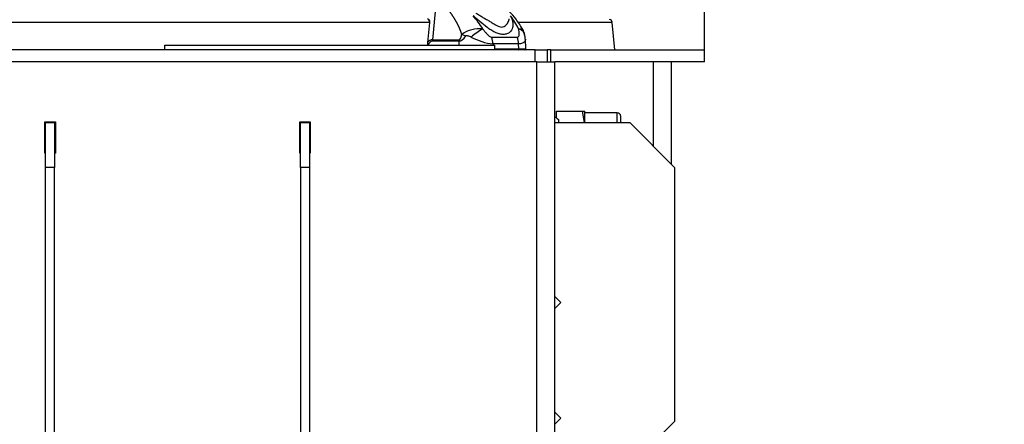
# Model space of a CAD drawing. Units: millimetres. Extents: x 0 to 918, y 1 to 1486.
# Drawn here: x 68 to 101, y 450 to 464 of the extents above; entities that cross this region are included whole.
import ezdxf
from ezdxf.enums import TextEntityAlignment as Align

# ---------------------------------------------------------------- set-up
doc = ezdxf.new("R2010")
doc.units = ezdxf.units.MM
for name, color, linetype in [('Default', 7, 'Continuous'), ('H03-318', 7, 'Continuous'), ('H03-319', 7, 'Continuous'), ('H18-535', 7, 'Continuous'), ('H19-602', 7, 'Continuous'), ('H19-603', 7, 'Continuous'), ('H19-610L', 7, 'Continuous'), ('NAVAROVACI_MATIC', 7, 'Continuous'), ('SCREW_DIN_912_M1', 7, 'Continuous'), ('STITEK', 7, 'Continuous')]:
    doc.layers.add(name, color=color, linetype=linetype)
doc.styles.add('SEACAD_Solid_Edge_ANSI', font='seans.ttf')
doc.dimstyles.new('ISO', dxfattribs={"dimtxt": 4.375, "dimasz": 4.375, "dimexe": 2.1875, "dimexo": 0, "dimgap": 1.09375, "dimtad": 1, "dimlfac": 10, "dimtxsty": 'SEACAD_Solid_Edge_ANSI', "dimblk1": '_SE_FILLED', "dimblk2": '_SE_FILLED', "dimsah": 1, "dimcen": 2.1875, "dimadec": 0, "dimazin": 0, "dimtfac": 0.75, "dimtdec": 3, "dimtmove": 0, "dimatfit": 3, "dimfxl": 1, "dimarcsym": 0})

# ---------------------------------------------------------------- blocks, each defined once
blk = doc.blocks.new('SE7')
at = {"layer": 'H03-318', "color": 7, "linetype": 'Continuous'}
for p, q in [((81.635, 464.126), (81.506, 462.835)), ((81.405, 463.406), (81.339, 462.74)), ((81.411, 463.407), (81.345, 462.741)), ((83.483, 462.919), (84.336, 462.919)), ((82.397, 462.783), (81.503, 462.783)), ((81.506, 462.835), (82.4, 462.835)), ((82.397, 462.648), (82.397, 462.783)), ((83.528, 462.693), (83.528, 462.648)), ((84.38, 462.693), (83.528, 462.693)), ((84.388, 462.529), (84.38, 462.693)), ((84.623, 462.529), (84.607, 462.852)), ((83.585, 462.529), (84.388, 462.529)), ((84.388, 462.529), (84.623, 462.529))]:
    blk.add_line(p, q, dxfattribs=at)
for centre, radius, start, end in [((80.972, 461.91), 2.559, 30.1421, 42.1446), ((82.242, 462.169), 2.372, 25.6389, 37.9398), ((83.068, 462.227), 0.975, 83.1275, 126.6436), ((84.208, 461.366), 2.096, 119.2247, 132.1658), ((83.798, 464.837), 2.162, 242.5389, 262.8116), ((84.164, 462.945), 0.425, 8.2257, 33.3616), ((84.173, 462.866), 0.431, 358.0313, 18.4504), ((82.871, 462.621), 1.53, 175.4727, 178.977), ((84.593, 462.528), 0.03, 270, 2.8273)]:
    blk.add_arc(centre, radius, start, end, dxfattribs=at)
for centre, major_axis, ratio, start_param, end_param in [((81.435, 463.403), (0.0299, -0.003), 0.09841, 2.475374, 3.141593), ((82.962, 465.608), (-0.591, -2.822), 0.191091, 0.046152, 0.397729), ((82.612, 465.677), (-0.213, -2.842), 0.074269, 0.005571, 0.357147), ((82.836, 462.94), (-0.482, 0.134), 0.076312, 0.778585, 1.141282), ((83.174, 462.675), (0, 0.5), 0.707107, 4.747296, 5.222271), ((84.027, 462.675), (0, 0.5), 0.707107, 4.747296, 5.222271), ((81.368, 462.737), (0.0299, -0.003), 0.09841, 2.475374, 3.141593), ((81.502, 448.424), (0.004, 14.411), 0.098134, 0.000028, 0.114318), ((81.149, 448.442), (0.356, 14.341), 0.073913, 0.001835, 0.139342), ((81.857, 462.766), (0, 0.5), 0.707107, 1.43117, 1.53589), ((82.75, 462.766), (0, 0.5), 0.707107, 1.43117, 1.53589), ((84.367, 462.528), (0, 0.03), 0.707107, 3.141593, 4.747296)]:
    blk.add_ellipse(centre, major_axis=major_axis, ratio=ratio, start_param=start_param, end_param=end_param, dxfattribs=at)
for points, degree, knots in [([(82.486, 463.009), (82.474, 463.052), (82.46, 463.093), (82.428, 463.188), (82.383, 463.283), (82.341, 463.373), (82.284, 463.47), (82.237, 463.549), (82.168, 463.654), (82.102, 463.754), (82.048, 463.822), (81.984, 463.905), (81.922, 463.964), (81.855, 464.028), (81.785, 464.067), (81.712, 464.109), (81.635, 464.126)], 2, [0, 0, 0, 0.058833, 0.058833, 0.193285, 0.193285, 0.327738, 0.327738, 0.46219, 0.46219, 0.596643, 0.596643, 0.731095, 0.731095, 0.865548, 0.865548, 1, 1, 1]), ([(84.113, 463.627), (84.12, 463.612), (84.135, 463.581), (84.157, 463.519), (84.178, 463.449), (84.192, 463.352), (84.186, 463.22), (84.114, 463.096), (83.995, 463.026), (83.875, 463.005), (83.737, 463.025), (83.596, 463.079), (83.459, 463.155), (83.29, 463.273), (83.13, 463.405), (82.998, 463.519), (82.924, 463.581), (82.888, 463.612), (82.869, 463.627)], 3, [0, 0, 0, 0, 0.028918, 0.057799, 0.115833, 0.155, 0.234309, 0.359525, 0.427855, 0.499385, 0.571083, 0.639622, 0.704215, 0.765648, 0.884041, 0.942163, 0.97107, 1, 1, 1, 1]), ([(82.96, 463.725), (82.979, 463.712), (83.018, 463.688), (83.095, 463.638), (83.194, 463.581), (83.311, 463.513), (83.423, 463.445), (83.53, 463.379), (83.631, 463.317), (83.728, 463.27), (83.79, 463.257), (83.847, 463.257), (83.901, 463.27), (83.963, 463.318), (84.011, 463.379), (84.046, 463.446), (84.062, 463.497), (84.068, 463.525), (84.069, 463.531)], 3, [0, 0, 0, 0, 0.0332958, 0.0663954, 0.131976, 0.196947, 0.2603741, 0.3225414, 0.3835184, 0.4425718, 0.499894, 0.5003336, 0.5577768, 0.6169321, 0.6779087, 0.7399058, 0.8032985, 0.8205834, 0.8205834, 0.8205834, 0.8205834]), ([(84.539, 463.146), (84.454, 463.286), (84.322, 463.501), (84.15, 463.693), (84.072, 463.776)], 3, [0, 0, 0, 0, 0.2245007, 0.4047944, 0.4047944, 0.4047944, 0.4047944]), ([(81.349, 463.537), (81.368, 463.535), (81.386, 463.521), (81.403, 463.485), (81.408, 463.471), (81.413, 463.44), (81.413, 463.424), (81.411, 463.407)], 3, [0, 0, 0, 0, 0.5, 0.5, 0.75, 0.75, 1, 1, 1, 1]), ([(81.371, 463.502), (81.375, 463.502), (81.381, 463.5), (81.396, 463.48), (81.404, 463.451), (81.407, 463.423), (81.405, 463.409), (81.404, 463.406)], 3, [0, 0, 0, 0, 0.288761, 0.505788, 0.730053, 0.955626, 1, 1, 1, 1]), ([(82.801, 462.919), (82.796, 462.922), (82.79, 462.924), (82.784, 462.927), (82.763, 462.935), (82.742, 462.943), (82.721, 462.95), (82.707, 462.955), (82.693, 462.959), (82.678, 462.962), (82.67, 462.964), (82.662, 462.965), (82.654, 462.966), (82.65, 462.966), (82.646, 462.967), (82.641, 462.967), (82.64, 462.966), (82.638, 462.966), (82.636, 462.966), (82.634, 462.966), (82.633, 462.966), (82.631, 462.965), (82.63, 462.965), (82.629, 462.964), (82.628, 462.963), (82.627, 462.963), (82.627, 462.963), (82.627, 462.962)], 3, [0, 0, 0, 0, 0.100314, 0.100314, 0.100314, 0.459262, 0.459262, 0.459262, 0.703521, 0.703521, 0.703521, 0.838052, 0.838052, 0.838052, 0.910821, 0.910821, 0.910821, 0.941076, 0.941076, 0.941076, 0.969066, 0.969066, 0.969066, 0.98893, 0.98893, 0.98893, 1, 1, 1, 1]), ([(83.185, 463.195), (83.206, 463.167), (83.228, 463.139), (83.274, 463.084), (83.297, 463.057), (83.346, 463.004), (83.372, 462.979), (83.413, 462.947), (83.427, 462.937), (83.456, 462.923), (83.47, 462.919), (83.483, 462.919)], 3, [0, 0, 0, 0, 0.25, 0.25, 0.5, 0.5, 0.75, 0.75, 0.875, 0.875, 1, 1, 1, 1]), ([(84.336, 462.919), (84.342, 462.919), (84.348, 462.92), (84.359, 462.924), (84.364, 462.927), (84.377, 462.937), (84.384, 462.947), (84.394, 462.968), (84.397, 462.98), (84.402, 463.005), (84.403, 463.017), (84.405, 463.057), (84.403, 463.084), (84.395, 463.139), (84.389, 463.167), (84.381, 463.195)], 3, [0, 0, 0, 0, 0.0625, 0.0625, 0.125, 0.125, 0.25, 0.25, 0.375, 0.375, 0.5, 0.5, 0.75, 0.75, 1, 1, 1, 1]), ([(84.585, 463.006), (84.579, 463.034), (84.566, 463.06), (84.53, 463.109), (84.507, 463.13), (84.45, 463.168), (84.417, 463.183), (84.381, 463.195)], 3, [0.2508738, 0.2508738, 0.2508738, 0.2508738, 0.5, 0.5, 0.75, 0.75, 1, 1, 1, 1]), ([(84.607, 462.851), (84.607, 462.847), (84.607, 462.843), (84.606, 462.814), (84.597, 462.79), (84.564, 462.747), (84.539, 462.728), (84.471, 462.702), (84.429, 462.694), (84.38, 462.693)], 3, [0.2121507, 0.2121507, 0.2121507, 0.2121507, 0.25, 0.25, 0.5, 0.5, 0.75, 0.75, 1, 1, 1, 1])]:
    blk.add_open_spline(points, degree=degree, knots=knots, dxfattribs=at)
blk.add_open_spline([(84.381, 463.195), (84.458, 463.209), (84.506, 463.205), (84.52, 463.18)], degree=3, dxfattribs=at)
at = {"layer": 'H03-319', "color": 7, "linetype": 'Continuous'}
for p, q in [((81.421, 463.414), (57.751, 463.414)), ((87.505, 463.414), (84.385, 463.414)), ((87.585, 462.498), (87.505, 463.414))]:
    blk.add_line(p, q, dxfattribs=at)
blk.add_arc((87.405, 463.406), 0.1, 5, 85, dxfattribs=at)
at = {"layer": 'H18-535', "color": 7, "linetype": 'Continuous'}
for p, q in [((68.61, 458.573), (68.61, 460.073)), ((68.61, 460.073), (68.91, 460.073)), ((68.91, 460.073), (68.91, 458.573)), ((77.11, 458.573), (77.11, 460.073)), ((77.11, 460.073), (77.41, 460.073)), ((77.41, 460.073), (77.41, 458.573)), ((85.585, 460.073), (88.085, 460.073)), ((89.585, 458.573), (88.085, 460.073)), ((68.61, 386.573), (68.61, 458.573)), ((68.91, 458.573), (68.61, 458.573)), ((68.91, 386.573), (68.91, 458.573)), ((77.11, 458.573), (77.11, 386.573)), ((77.41, 458.573), (77.11, 458.573)), ((77.41, 458.573), (77.41, 386.573)), ((89.585, 458.573), (89.585, 450.098)), ((85.785, 454.073), (85.585, 454.273)), ((85.585, 453.873), (85.785, 454.073)), ((85.785, 450.216), (85.585, 450.416)), ((85.585, 450.016), (85.785, 450.216)), ((89.585, 450.098), (88.085, 448.598))]:
    blk.add_line(p, q, dxfattribs=at)
at = {"layer": 'H19-602', "color": 7, "linetype": 'Continuous'}
for p, q in [((84.985, 462.098), (60.635, 462.098)), ((84.985, 367.398), (84.985, 462.098)), ((84.985, 462.098), (85.585, 462.098)), ((85.585, 445.798), (85.585, 462.098)), ((68.585, 459.048), (68.585, 460.098)), ((68.585, 460.098), (68.935, 460.098)), ((68.935, 460.098), (68.935, 459.048)), ((77.085, 459.048), (77.085, 460.098)), ((77.085, 460.098), (77.435, 460.098)), ((77.435, 460.098), (77.435, 459.048)), ((68.61, 459.048), (68.585, 459.048)), ((68.935, 459.048), (68.91, 459.048)), ((77.11, 459.048), (77.085, 459.048)), ((77.435, 459.048), (77.41, 459.048))]:
    blk.add_line(p, q, dxfattribs=at)
at = {"layer": 'H19-603', "color": 7, "linetype": 'Continuous'}
for p, q in [((84.935, 462.498), (60.435, 462.498)), ((84.935, 462.098), (84.935, 462.498)), ((84.935, 462.498), (85.335, 462.498)), ((85.457, 462.498), (85.335, 462.498)), ((85.335, 462.498), (85.335, 462.098)), ((85.457, 462.098), (85.457, 462.498)), ((85.457, 462.498), (90.585, 462.498)), ((90.585, 462.098), (90.585, 462.498)), ((90.585, 462.098), (85.585, 462.098))]:
    blk.add_line(p, q, dxfattribs=at)
at = {"layer": 'H19-610L', "color": 7, "linetype": 'Continuous'}
for p, q in [((88.885, 459.273), (88.885, 462.098)), ((89.485, 458.673), (89.485, 462.098))]:
    blk.add_line(p, q, dxfattribs=at)
at = {"layer": 'NAVAROVACI_MATIC', "color": 7, "linetype": 'Continuous'}
for p, q in [((85.645, 460.448), (86.5, 460.448)), ((85.645, 460.231), (85.645, 460.448)), ((86.5, 460.448), (86.567, 460.073)), ((86.5, 460.448), (86.585, 460.448)), ((86.585, 460.073), (86.585, 460.448)), ((85.645, 460.238), (85.585, 460.238)), ((85.645, 460.231), (85.725, 460.167)), ((85.725, 460.073), (85.725, 460.167))]:
    blk.add_line(p, q, dxfattribs=at)
at = {"layer": 'SCREW_DIN_912_M1', "color": 7, "linetype": 'Continuous'}
for p, q in [((87.665, 460.398), (86.585, 460.398)), ((87.665, 460.073), (87.665, 460.398)), ((87.785, 460.073), (87.785, 460.278))]:
    blk.add_line(p, q, dxfattribs=at)
blk.add_arc((87.665, 460.278), 0.12, 0, 90, dxfattribs=at)
at = {"layer": 'STITEK', "color": 7, "linetype": 'Continuous'}
for p, q in [((72.585, 462.648), (83.585, 462.648)), ((72.585, 462.498), (72.585, 462.648)), ((74.938, 462.648), (74.938, 462.65)), ((79.646, 462.65), (79.646, 462.648)), ((83.585, 462.498), (83.585, 462.648))]:
    blk.add_line(p, q, dxfattribs=at)
blk = doc.blocks.new('DMBLK797')
at = {"layer": 'Default', "linetype": 'Continuous'}
for points in [[(118.459, 471.568), (117.73, 475.943), (117.001, 471.568)], [(118.459, 371.373), (117.001, 371.373), (117.73, 366.998)]]:
    blk.add_hatch(color=7, dxfattribs=at).paths.add_polyline_path(points)
at = {"layer": 'Default', "color": 7, "linetype": 'Continuous'}
for p, q in [((91.017, 475.943), (119.917, 475.943)), ((117.73, 366.998), (117.73, 475.943)), ((88.785, 366.998), (119.917, 366.998))]:
    blk.add_line(p, q, dxfattribs=at)
at = {"layer": 'Default', "color": 7, "linetype": 'Continuous', "style": 'SEACAD_Solid_Edge_ANSI'}
blk.add_text('1089', height=4.375, rotation=90, dxfattribs=at).set_placement((112.261, 416.549), align=Align.TOP_LEFT)
blk = doc.blocks.new('_SE_FILLED')
at = {"color": 0}
blk.add_line((0, 0), (-1, 0), dxfattribs=at)
blk.add_solid([(0, 0), (-1, -0.1665), (-1, 0.1665), (0, 0)], dxfattribs=at)
blk = doc.blocks.new('DMBLK798')
at = {"layer": 'Default', "linetype": 'Continuous'}
for points in [[(128.959, 482.767), (128.23, 487.142), (127.501, 482.767)], [(128.959, 371.373), (127.501, 371.373), (128.23, 366.998)]]:
    blk.add_hatch(color=7, dxfattribs=at).paths.add_polyline_path(points)
at = {"layer": 'Default', "color": 7, "linetype": 'Continuous'}
for p, q in [((88.522, 487.142), (130.417, 487.142)), ((128.23, 366.998), (128.23, 487.142)), ((88.785, 366.998), (130.417, 366.998))]:
    blk.add_line(p, q, dxfattribs=at)
at = {"layer": 'Default', "color": 7, "linetype": 'Continuous', "style": 'SEACAD_Solid_Edge_ANSI'}
blk.add_text('1201', height=4.375, rotation=90, dxfattribs=at).set_placement((122.761, 422.645), align=Align.TOP_LEFT)
blk = doc.blocks.new('DMBLK799')
at = {"layer": 'Default', "linetype": 'Continuous'}
for points in [[(47.86, 500.545), (43.485, 499.816), (47.86, 499.087)], [(75.444, 500.545), (75.444, 499.087), (79.819, 499.816)]]:
    blk.add_hatch(color=7, dxfattribs=at).paths.add_polyline_path(points)
at = {"layer": 'Default', "color": 7, "linetype": 'Continuous'}
for p, q in [((43.485, 461.698), (43.485, 502.003)), ((79.819, 487.142), (79.819, 502.003)), ((43.485, 499.816), (79.819, 499.816))]:
    blk.add_line(p, q, dxfattribs=at)
at = {"layer": 'Default', "color": 7, "linetype": 'Continuous', "style": 'SEACAD_Solid_Edge_ANSI'}
blk.add_text('363', height=4.375, dxfattribs=at).set_placement((58.023, 505.285), align=Align.TOP_LEFT)
blk = doc.blocks.new('DMBLK800')
at = {"layer": 'Default', "linetype": 'Continuous'}
for points in [[(75.444, 500.545), (75.444, 499.087), (79.819, 499.816)], [(94.96, 500.545), (90.585, 499.816), (94.96, 499.087)]]:
    blk.add_hatch(color=7, dxfattribs=at).paths.add_polyline_path(points)
at = {"layer": 'Default', "color": 7, "linetype": 'Continuous'}
for p, q in [((79.819, 487.142), (79.819, 502.003)), ((90.585, 462.498), (90.585, 502.003)), ((71.069, 499.816), (99.335, 499.816))]:
    blk.add_line(p, q, dxfattribs=at)
at = {"layer": 'Default', "color": 7, "linetype": 'Continuous', "style": 'SEACAD_Solid_Edge_ANSI'}
blk.add_text('108', height=4.375, dxfattribs=at).set_placement((81.622, 505.285), align=Align.TOP_LEFT)
blk = doc.blocks.new('DMBLK801')
at = {"layer": 'Default', "linetype": 'Continuous'}
for points in [[(86.21, 511.045), (86.21, 509.587), (90.585, 510.316)], [(95.392, 511.045), (91.017, 510.316), (95.392, 509.587)]]:
    blk.add_hatch(color=7, dxfattribs=at).paths.add_polyline_path(points)
at = {"layer": 'Default', "color": 7, "linetype": 'Continuous'}
for p, q in [((90.585, 462.498), (90.585, 512.503)), ((91.017, 484.646), (91.017, 512.503)), ((79.325, 510.316), (99.767, 510.316))]:
    blk.add_line(p, q, dxfattribs=at)
at = {"layer": 'Default', "color": 7, "linetype": 'Continuous', "style": 'SEACAD_Solid_Edge_ANSI'}
blk.add_text('4', height=4.375, dxfattribs=at).set_placement((80.857, 515.785), align=Align.TOP_LEFT)
blk = doc.blocks.new('DMBLK802')
at = {"layer": 'Default', "linetype": 'Continuous'}
for points in [[(47.86, 521.545), (43.485, 520.816), (47.86, 520.087)], [(86.642, 521.545), (86.642, 520.087), (91.017, 520.816)]]:
    blk.add_hatch(color=7, dxfattribs=at).paths.add_polyline_path(points)
at = {"layer": 'Default', "color": 7, "linetype": 'Continuous'}
for p, q in [((43.485, 461.698), (43.485, 523.003)), ((91.017, 484.646), (91.017, 523.003)), ((43.485, 520.816), (91.017, 520.816))]:
    blk.add_line(p, q, dxfattribs=at)
at = {"layer": 'Default', "color": 7, "linetype": 'Continuous', "style": 'SEACAD_Solid_Edge_ANSI'}
blk.add_text('475', height=4.375, dxfattribs=at).set_placement((63.323, 526.285), align=Align.TOP_LEFT)

msp = doc.modelspace()

# ---------------------------------------------------------------- block references
at = {"layer": 'Default'}
msp.add_blockref('SE7', (0, 0), dxfattribs=at)

# ---------------------------------------------------------------- dimensions: what is measured, and where the dimension line sits
at = {"layer": 'Default', "color": 7, "linetype": 'Continuous'}
for base, p1, p2, picture, middle in [((91.017, 520.8158), (43.4847, 445.5539), (91.017, 484.6462), 'DMBLK802', (67.2508, 520.8158)), ((91.017, 510.3158), (90.5847, 462.0978), (91.017, 467.2403), 'DMBLK801', (84.9731, 510.3158)), ((79.8189, 499.8158), (43.4847, 461.6978), (79.8189, 487.1423), 'DMBLK799', (61.6518, 499.8158)), ((90.5847, 499.8158), (79.8189, 487.1423), (90.5847, 462.4978), 'DMBLK800', (85.2018, 499.8158))]:
    dim = msp.add_linear_dim(base=base, p1=p1, p2=p2, text='\\A1;<>', dimstyle='ISO', override={"dimdec": 0}, dxfattribs=at)
    dim.commit()
    dim.dimension.update_dxf_attribs({"geometry": picture, "text_midpoint": middle, "dimtype": 160})
for base, p2, angle, picture, middle, dimtype in [((128.2297, 366.9978), (88.5219, 487.1423), 90.12534, 'DMBLK798', (128.2297, 427.0701), 161), ((117.7297, 475.9433), (91.017, 475.9433), 90, 'DMBLK797', (117.7297, 421.4705), 160)]:
    dim = msp.add_linear_dim(base=base, p1=(88.7847, 366.9978), p2=p2, angle=angle, text='\\A1;<>', dimstyle='ISO', override={"dimdec": 0}, dxfattribs=at)
    dim.commit()
    dim.dimension.update_dxf_attribs({"geometry": picture, "text_midpoint": middle, "dimtype": dimtype})

doc.saveas('drawing.dxf')
